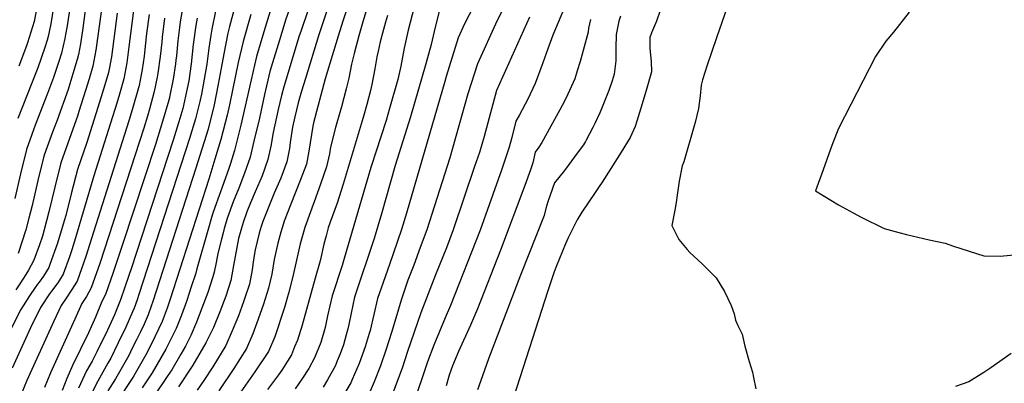
# Model space of a CAD drawing. Units: inches. Extents: x 2614213 to 2619597, y 1470837 to 1475375.
# Drawn here: x 2616490 to 2617208, y 1473392 to 1473657 of the extents above; entities that cross this region are included whole.
import ezdxf

# ---------------------------------------------------------------- set-up
doc = ezdxf.new("R2010")
doc.units = ezdxf.units.IN
doc.header["$MEASUREMENT"] = 0
doc.layers.add('tile_2911_02_contour_10ft', color=27, linetype='Continuous')

msp = doc.modelspace()

# ---------------------------------------------------------------- linework, layer by layer
at = {"layer": 'tile_2911_02_contour_10ft'}
for points, elevation in [([(2616551.15, 1473898.66), (2616542.41, 1473869.03), (2616538.17, 1473854.31), (2616531.67, 1473824.5), (2616527.24, 1473802.74), (2616510.07, 1473711.14), (2616505.66, 1473683.44), (2616504.07, 1473674.23), (2616502.32, 1473665.03), (2616500.63, 1473656.13), (2616498.19, 1473648.19), (2616495.78, 1473640.52), (2616495.06, 1473638.39), (2616489.48, 1473623.39)], 8930), ([(2616528.21, 1473746.08), (2616521.57, 1473709.72), (2616513.84, 1473660.49), (2616512.73, 1473654.33), (2616510.81, 1473645.16), (2616510.17, 1473642.49), (2616508.38, 1473637.08), (2616503.37, 1473622.27), (2616502.47, 1473619.84), (2616488.81, 1473585.36)], 8920), ([(2616688.68, 1473716.18), (2616668.01, 1473648.53), (2616662.8, 1473630.47), (2616661.3, 1473624.18), (2616658.8, 1473613.65), (2616651.35, 1473580.55), (2616646.68, 1473561.97), (2616643.71, 1473552.6), (2616642.53, 1473548.89), (2616638.81, 1473538.04), (2616632.44, 1473520.52), (2616630.99, 1473516.46), (2616630.01, 1473513.23), (2616627.73, 1473505.47), (2616619.2, 1473475.95), (2616618.43, 1473472.66), (2616614.96, 1473461.96), (2616613.96, 1473458.91), (2616611.67, 1473451.98), (2616608.05, 1473442.16), (2616604.19, 1473432.45), (2616602.33, 1473428.57), (2616596.69, 1473417.24), (2616586.78, 1473400.03), (2616579.51, 1473389.08)], 8790), ([(2616759.17, 1473719.24), (2616739.75, 1473654.11), (2616737.48, 1473645.69), (2616734.05, 1473632.66), (2616732.14, 1473624.92), (2616729.99, 1473614.81), (2616728.18, 1473606.9), (2616724.72, 1473593.98), (2616721.28, 1473582.2), (2616720.3, 1473578.78), (2616716.71, 1473564.57), (2616715.96, 1473559.72), (2616713.88, 1473550.08), (2616709.7, 1473538.15), (2616705.86, 1473527.33), (2616702.05, 1473517.43), (2616698.08, 1473506.07), (2616694.72, 1473494.11), (2616694.19, 1473491.85), (2616689.3, 1473470.16), (2616686.33, 1473458.75), (2616683.11, 1473447.76), (2616676.05, 1473426.27), (2616671.47, 1473415.67), (2616661.59, 1473400.78), (2616651.44, 1473386.27)], 8740), ([(2616909.11, 1473718.32), (2616878.89, 1473646.1), (2616875.3, 1473636.15), (2616871.64, 1473625.88), (2616866.05, 1473610.86), (2616860.53, 1473599.45), (2616854.52, 1473587.97), (2616851.9, 1473583.36), (2616848.93, 1473571.62), (2616846.95, 1473564.44), (2616846.13, 1473561.58), (2616841.72, 1473548.35), (2616825.83, 1473503.96), (2616804.22, 1473449.2), (2616800.32, 1473440.06), (2616791.95, 1473420.33), (2616787.56, 1473408.1), (2616783.78, 1473397.17), (2616767.87, 1473350.29)], 8670), ([(2616691.62, 1473679.3), (2616683.99, 1473656.89), (2616680.49, 1473645.68), (2616672.55, 1473619.66), (2616668.53, 1473602.87), (2616664.84, 1473585.72), (2616660.91, 1473568.82), (2616658.18, 1473557.27), (2616653.92, 1473545.62), (2616649.86, 1473534.62), (2616645.84, 1473524.72), (2616641.72, 1473513.14), (2616639.25, 1473505.23), (2616638.41, 1473502.16), (2616637.16, 1473497.43), (2616634.52, 1473487.08), (2616633.42, 1473480.37), (2616631.79, 1473473.33), (2616631.03, 1473470.08), (2616627.28, 1473458.57), (2616623.01, 1473447.17), (2616619.01, 1473436.91), (2616614.85, 1473427.35), (2616611.01, 1473419.58), (2616607.6, 1473413.72), (2616600.97, 1473402.35), (2616597.73, 1473397.51), (2616589.14, 1473384.83)], 8780), ([(2616705.38, 1473679.2), (2616694.98, 1473648.8), (2616693.96, 1473645.58), (2616682.59, 1473608.54), (2616680.95, 1473602.04), (2616678.53, 1473591.8), (2616674.83, 1473575.2), (2616673.3, 1473565.23), (2616671.14, 1473555.6), (2616666.92, 1473543.67), (2616661.91, 1473531.85), (2616658.37, 1473523.84), (2616655.83, 1473517.26), (2616653.17, 1473509.59), (2616649.58, 1473498.01), (2616646.11, 1473478.29), (2616644.11, 1473467.4), (2616640.31, 1473455.9), (2616636.11, 1473444.49), (2616631.38, 1473433.18), (2616625.9, 1473422.05), (2616625.88, 1473422), (2616616.33, 1473405.6), (2616605.9, 1473389.92)], 8770), ([(2616719.64, 1473680.51), (2616707.9, 1473645.48), (2616698.4, 1473614.4), (2616695.69, 1473605.26), (2616693.19, 1473596.8), (2616690.62, 1473586.66), (2616689.08, 1473579.14), (2616687.23, 1473567.79), (2616686.72, 1473563.5), (2616684.88, 1473553.82), (2616680.5, 1473541.92), (2616675.61, 1473530.88), (2616667.5, 1473510.44), (2616666.28, 1473506.81), (2616664.72, 1473501.8), (2616663.28, 1473495.83), (2616661.88, 1473489.74), (2616661.12, 1473485.49), (2616660.29, 1473480.72), (2616659.59, 1473475.01), (2616657.6, 1473464.63), (2616654.54, 1473455.45), (2616653.34, 1473451.9), (2616649.67, 1473441.71), (2616645.04, 1473430.6), (2616640.35, 1473420.01), (2616630.97, 1473404.53), (2616624.39, 1473394.6), (2616619.47, 1473387.56)], 8760), ([(2616734.19, 1473682.23), (2616725.64, 1473656.15), (2616722.33, 1473645.37), (2616712.85, 1473614.26), (2616704.33, 1473582.31), (2616703.82, 1473579.85), (2616700.85, 1473561.67), (2616699.12, 1473551.98), (2616694.68, 1473540.09), (2616687.73, 1473523.06), (2616683.06, 1473510.57), (2616681.68, 1473506.45), (2616680.5, 1473502.65), (2616678.43, 1473494.49), (2616675.55, 1473482.64), (2616673.88, 1473472.09), (2616671.58, 1473461.77), (2616667.94, 1473450.24), (2616664.09, 1473439.18), (2616660.07, 1473428.5), (2616655.46, 1473417.9), (2616646.27, 1473403.22), (2616635.27, 1473387.06)], 8750), ([(2616781.86, 1473682.39), (2616773.45, 1473649.7), (2616770.53, 1473636.61), (2616767.95, 1473623.57), (2616765.78, 1473613.66), (2616759.81, 1473592.73), (2616757.25, 1473583.88), (2616746.18, 1473549.7), (2616726.78, 1473483.31), (2616725.16, 1473478.35), (2616718.05, 1473456.28), (2616714.61, 1473441.61), (2616712.77, 1473433.11), (2616709.66, 1473422.27), (2616705.13, 1473410.98), (2616700.83, 1473403.22), (2616696.4, 1473396.23), (2616690.89, 1473388.42)], 8720), ([(2616528.05, 1473675.82), (2616524.62, 1473652.86), (2616523.6, 1473646.53), (2616523, 1473643.65), (2616520.51, 1473633.02), (2616518.45, 1473626.21), (2616514.76, 1473615.33), (2616510.5, 1473603.54), (2616501.36, 1473580.45), (2616498.98, 1473573.72), (2616495.14, 1473562.83), (2616490.66, 1473545.02), (2616486.62, 1473527.05)], 8910), ([(2616550.79, 1473671.98), (2616545.73, 1473635.05), (2616543.45, 1473623.5), (2616540.73, 1473614.31), (2616538.14, 1473605.84), (2616533.34, 1473590.44), (2616532.28, 1473587.07), (2616526.36, 1473570.68), (2616520.15, 1473553.05), (2616515.72, 1473535.23), (2616511.39, 1473517.36), (2616507.9, 1473504.15), (2616506.67, 1473499.66), (2616504.57, 1473493.31), (2616500.52, 1473482.14), (2616496.64, 1473474.82), (2616494.69, 1473471.72), (2616490.25, 1473464.86), (2616487.28, 1473460.62)], 8890), ([(2616539.28, 1473673.92), (2616538.63, 1473669.96), (2616536.21, 1473651.21), (2616534.48, 1473639.72), (2616532.93, 1473632.03), (2616532.04, 1473628.23), (2616528.96, 1473618.02), (2616526.69, 1473610.59), (2616525.41, 1473606.5), (2616517.36, 1473584.12), (2616513.97, 1473575.52), (2616509.2, 1473562.07), (2616507.73, 1473557.9), (2616503.26, 1473540.1), (2616499.25, 1473522.11), (2616496.88, 1473512.67), (2616494.61, 1473504.37), (2616488.94, 1473487.11)], 8900), ([(2616609.46, 1473669.72), (2616607.13, 1473655.84), (2616606.53, 1473651.53), (2616605.35, 1473641.89), (2616604.34, 1473630.95), (2616604.02, 1473627.83), (2616603.67, 1473625.15), (2616601.97, 1473613.94), (2616599.41, 1473600.99), (2616599.27, 1473600.34), (2616598.82, 1473598.71), (2616594.36, 1473583.28), (2616589.02, 1473566.44), (2616565.37, 1473494.27), (2616558.23, 1473473.19), (2616552.67, 1473457.14), (2616550.02, 1473451.99), (2616545.27, 1473440.66), (2616540.21, 1473429.3), (2616528.67, 1473405.42), (2616524.48, 1473395.92), (2616521.12, 1473387.2)], 8840), ([(2616648.67, 1473673.3), (2616643.01, 1473652.4), (2616641.99, 1473647.55), (2616639.01, 1473632.52), (2616636.99, 1473622.09), (2616634.87, 1473610.26), (2616631.98, 1473595.39), (2616627.6, 1473577.53), (2616618.65, 1473549.1), (2616587.31, 1473452.1), (2616586.08, 1473448.55), (2616583.75, 1473442.25), (2616580.76, 1473435.46), (2616578.12, 1473430.03), (2616575.26, 1473424.16), (2616572.22, 1473417.95), (2616569.71, 1473412.84), (2616559.94, 1473395.66), (2616554.4, 1473387.05)], 8810), ([(2616824.45, 1473673.69), (2616814.46, 1473654.21), (2616809.81, 1473644.22), (2616801.01, 1473615.87), (2616799.97, 1473612.36), (2616772.12, 1473516.51), (2616768.46, 1473504.57), (2616759.74, 1473479.1), (2616753.6, 1473461.84), (2616751.01, 1473454.17), (2616748.25, 1473442.59), (2616745.6, 1473431), (2616744.97, 1473428.67), (2616741.97, 1473419.03), (2616737.63, 1473407.01), (2616732.61, 1473395.32), (2616731.48, 1473392.73), (2616724.86, 1473381.46)], 8700), ([(2616847.99, 1473676.18), (2616838.32, 1473656.74), (2616823.79, 1473625.14), (2616816.86, 1473603.36), (2616803.64, 1473556.68), (2616786.89, 1473504.38), (2616782.19, 1473491.4), (2616777.39, 1473478.43), (2616773.21, 1473467.57), (2616771.96, 1473464.02), (2616768.15, 1473453.07), (2616764.31, 1473440.01), (2616761.2, 1473429.38), (2616757.38, 1473417.3), (2616753.1, 1473405.28), (2616748.54, 1473393.54), (2616742.71, 1473379.88)], 8690), ([(2616561.09, 1473662.11), (2616556.95, 1473630.4), (2616555.29, 1473621.37), (2616554.78, 1473618.8), (2616552.84, 1473612.25), (2616549.53, 1473601.11), (2616539.08, 1473567.84), (2616532.37, 1473548.27), (2616527.59, 1473530.58), (2616523.75, 1473514.75), (2616522.6, 1473510.88), (2616517.61, 1473494.65), (2616512.19, 1473478.91), (2616511.46, 1473476.9), (2616507.54, 1473470.63), (2616504.36, 1473466.23), (2616503.12, 1473464.61), (2616501.35, 1473462.22), (2616497.18, 1473456.19), (2616490.91, 1473446.24), (2616482.6, 1473429.89)], 8880), ([(2616573.06, 1473663.94), (2616569.75, 1473637.59), (2616568.16, 1473625.82), (2616565.99, 1473614.15), (2616562.79, 1473603.04), (2616560.83, 1473596.43), (2616544.14, 1473543.66), (2616530.12, 1473496), (2616528.11, 1473489.61), (2616526.42, 1473484.71), (2616521.85, 1473471.92), (2616519.2, 1473467.67), (2616517.93, 1473465.65), (2616513.36, 1473459.7), (2616511.8, 1473457.61), (2616505.41, 1473447.65), (2616498.05, 1473432.88), (2616484.62, 1473403.44)], 8870), ([(2616632.91, 1473663.59), (2616630.18, 1473650.36), (2616629.37, 1473646.04), (2616627.98, 1473636.51), (2616626.57, 1473624.99), (2616622.68, 1473602.97), (2616621.48, 1473597.67), (2616618.38, 1473585.05), (2616614.02, 1473570.74), (2616576.98, 1473457.05), (2616575.72, 1473453.39), (2616573.52, 1473447.15), (2616572.46, 1473444.51), (2616567.51, 1473433.3), (2616562.02, 1473422), (2616556.47, 1473410.69), (2616554.46, 1473407.15), (2616546.97, 1473393.96), (2616540.72, 1473381.69)], 8820), ([(2616795.84, 1473663.31), (2616792.95, 1473651.87), (2616790.13, 1473639.17), (2616786.22, 1473625.29), (2616775.09, 1473586.53), (2616763.92, 1473551.12), (2616753.94, 1473515.81), (2616748.56, 1473497.98), (2616734.3, 1473455.24), (2616731.77, 1473443.64), (2616730.11, 1473435.36), (2616729.4, 1473432.04), (2616728.23, 1473427.72), (2616726.1, 1473420.5), (2616723.7, 1473413.97), (2616721.67, 1473408.8), (2616720.27, 1473405.55), (2616714.5, 1473395.11), (2616711.3, 1473389.68)], 8710), ([(2616957.04, 1473664.12), (2616954.4, 1473656.23), (2616950.85, 1473647.85), (2616949.61, 1473644.35), (2616949.61, 1473636.53), (2616950.19, 1473629.12), (2616950.42, 1473626.8), (2616950.67, 1473619.47), (2616947.29, 1473607.47), (2616943.91, 1473596.12), (2616940.06, 1473583.44), (2616938.8, 1473579.5), (2616935.22, 1473571.43), (2616928.62, 1473560.85), (2616921.13, 1473548.89), (2616914.89, 1473539.01), (2616912.56, 1473535.95), (2616909.58, 1473531.54), (2616899.9, 1473517.17), (2616896.67, 1473511.56), (2616890.07, 1473498.54), (2616888.04, 1473494.17), (2616881.53, 1473477.98), (2616879.77, 1473473.56), (2616875.22, 1473459.8), (2616847.9, 1473375.28)], 8640), ([(2617005.66, 1473665.72), (2616998.51, 1473644.74), (2616994.46, 1473633.55), (2616991.27, 1473624.14), (2616988.02, 1473613.62), (2616986.9, 1473609.7), (2616986.16, 1473601.91), (2616984.92, 1473592.62), (2616982.59, 1473582.4), (2616981.9, 1473579.95), (2616974.31, 1473553.91), (2616973.09, 1473550.88), (2616970.89, 1473539.8), (2616969.44, 1473529.53), (2616968.76, 1473524.13), (2616967.82, 1473518.61), (2616965.48, 1473507.52), (2616970.61, 1473497.29), (2616976.71, 1473489.85), (2616978.73, 1473487.78), (2616987.81, 1473479.4), (2616992.62, 1473474.65), (2616997.92, 1473469.19), (2617003.92, 1473459.46), (2617008.73, 1473449.18), (2617011.03, 1473443.13), (2617012.04, 1473438.55), (2617013.59, 1473434.53), (2617016.81, 1473428.26), (2617018.7, 1473419.53), (2617021.98, 1473408.28), (2617024.49, 1473400.56), (2617025.14, 1473396.65), (2617026.83, 1473388.4)], 8630), ([(2617138.64, 1473662.79), (2617127.32, 1473648.23), (2617121.66, 1473641.69), (2617114.03, 1473630.54), (2617087.12, 1473578.01), (2617083.07, 1473567.68), (2617081.32, 1473563.07), (2617075.81, 1473547.87), (2617070.42, 1473532.59), (2617087.03, 1473522.58), (2617097.75, 1473516.64), (2617103.72, 1473513.44), (2617120.46, 1473505.19), (2617131.17, 1473502.28), (2617136.78, 1473500.79), (2617153.13, 1473496.9), (2617164.85, 1473494.66), (2617171, 1473492.41), (2617193.04, 1473485.32), (2617204.99, 1473485.18), (2617217.61, 1473486.21)], 8620), ([(2616584.43, 1473661.24), (2616582.69, 1473647.28), (2616581.12, 1473633.28), (2616580.76, 1473630.73), (2616579.38, 1473621.09), (2616577.16, 1473609.51), (2616572.06, 1473591.77), (2616569.63, 1473583.7), (2616544.03, 1473502.68), (2616538.25, 1473484.75), (2616532.13, 1473466.99), (2616529.94, 1473463.43), (2616528.24, 1473460.71), (2616523.99, 1473454.61), (2616520.4, 1473449.11), (2616514.92, 1473437.71), (2616495.25, 1473394.42), (2616491, 1473383.78)], 8860), ([(2616595.76, 1473658.55), (2616594.08, 1473644.57), (2616593.75, 1473640.97), (2616592.61, 1473630.54), (2616590.88, 1473618.3), (2616590.38, 1473615.39), (2616588.22, 1473604.92), (2616584.69, 1473592.21), (2616583.23, 1473587.13), (2616580.58, 1473578.3), (2616548.5, 1473479.84), (2616542.3, 1473462.12), (2616538.75, 1473455.67), (2616535.51, 1473450.58), (2616530.33, 1473439.21), (2616512.56, 1473400.12), (2616508.22, 1473389.45)], 8850), ([(2616619.53, 1473658.56), (2616618.59, 1473653.12), (2616616.63, 1473639.21), (2616615.13, 1473625.19), (2616613.48, 1473612.69), (2616612.34, 1473607.24), (2616609, 1473592.7), (2616606.9, 1473585.25), (2616602.02, 1473569.68), (2616571.39, 1473475.96), (2616569.93, 1473471.61), (2616566.48, 1473461.73), (2616563.78, 1473454.05), (2616563.11, 1473452.14), (2616559.18, 1473442.35), (2616558.01, 1473439.67), (2616554.13, 1473431.12), (2616546.43, 1473415.39), (2616542.92, 1473408.48), (2616538.92, 1473401.44), (2616532.88, 1473388.98)], 8830), ([(2616658.52, 1473661.18), (2616652.98, 1473641.35), (2616649.42, 1473626.08), (2616645.28, 1473605.97), (2616643.03, 1473595.39), (2616641.39, 1473587.71), (2616636.88, 1473569.96), (2616632.51, 1473555.66), (2616627.91, 1473541.13), (2616599.78, 1473453.64), (2616597.65, 1473447.14), (2616593.88, 1473437.4), (2616588.56, 1473426.33), (2616583.05, 1473415.02), (2616573.22, 1473397.82), (2616572.03, 1473396.03), (2616561.79, 1473380.17)], 8800), ([(2616758.32, 1473660.38), (2616756.85, 1473655.62), (2616754.58, 1473647.6), (2616752.99, 1473641.29), (2616751.47, 1473634.49), (2616750.62, 1473630.35), (2616749.14, 1473621.47), (2616746.82, 1473610.07), (2616745.84, 1473605.81), (2616743.27, 1473595.47), (2616741.05, 1473587.74), (2616739.85, 1473583.69), (2616726.05, 1473537.57), (2616721.47, 1473523.67), (2616716.51, 1473509.75), (2616715.12, 1473505.68), (2616713.53, 1473499.84), (2616711.97, 1473493.71), (2616709.1, 1473481.74), (2616705.65, 1473469.07), (2616696.06, 1473434.72), (2616692.6, 1473423.96), (2616690.58, 1473418.94), (2616688.33, 1473413.32), (2616681.17, 1473402.06), (2616678.92, 1473398.67), (2616670.74, 1473387.94)], 8730), ([(2616861.89, 1473659.24), (2616837.78, 1473605.83), (2616835.06, 1473595.74), (2616828.73, 1473572.13), (2616825.26, 1473560.52), (2616821.83, 1473550.39), (2616806.07, 1473504.17), (2616801.2, 1473491.2), (2616793.27, 1473471.59), (2616782.64, 1473443.8), (2616772.91, 1473415.56), (2616768.87, 1473403.52), (2616760.5, 1473380.96)], 8680), ([(2616906.34, 1473657.37), (2616904.83, 1473651.15), (2616904.49, 1473648.34), (2616898.72, 1473626.92), (2616896.59, 1473620), (2616894.78, 1473614.35), (2616889.78, 1473603.01), (2616887.34, 1473598.1), (2616884.02, 1473591.56), (2616870.79, 1473567.88), (2616868.57, 1473564.53), (2616866.03, 1473560.89), (2616864.13, 1473553.06), (2616863.53, 1473550.89), (2616862.58, 1473547.87), (2616858.52, 1473536.66), (2616840.65, 1473489.42), (2616823.99, 1473446.71), (2616818.88, 1473434.93), (2616810.02, 1473415.6), (2616805.71, 1473405.29), (2616803.25, 1473398.36), (2616801.07, 1473390.74)], 8660), ([(2616928.21, 1473659.83), (2616926.89, 1473656.35), (2616924.89, 1473646.55), (2616924.83, 1473636.56), (2616924.71, 1473627.46), (2616923.64, 1473617.66), (2616922.17, 1473612.86), (2616919.62, 1473605.69), (2616917.78, 1473600.9), (2616914.85, 1473593.72), (2616913.04, 1473589.6), (2616909.4, 1473581.72), (2616908.01, 1473578.91), (2616903.21, 1473569.67), (2616902.65, 1473568.71), (2616901.07, 1473566.19), (2616897.31, 1473560.98), (2616887.3, 1473547.59), (2616880.15, 1473538.42), (2616875.27, 1473524.59), (2616873.6, 1473519.82), (2616872.46, 1473514.6), (2616855.28, 1473471.34), (2616832.02, 1473410.41), (2616826, 1473393.74), (2616823.97, 1473387.65)], 8650), ([(2617213.09, 1473414.18), (2617198.26, 1473403.84), (2617193.08, 1473400.31), (2617182.23, 1473393.53), (2617172.35, 1473390.22)], 8620)]:
    msp.add_lwpolyline(points, dxfattribs=dict(at, elevation=elevation))

doc.saveas('drawing.dxf')
